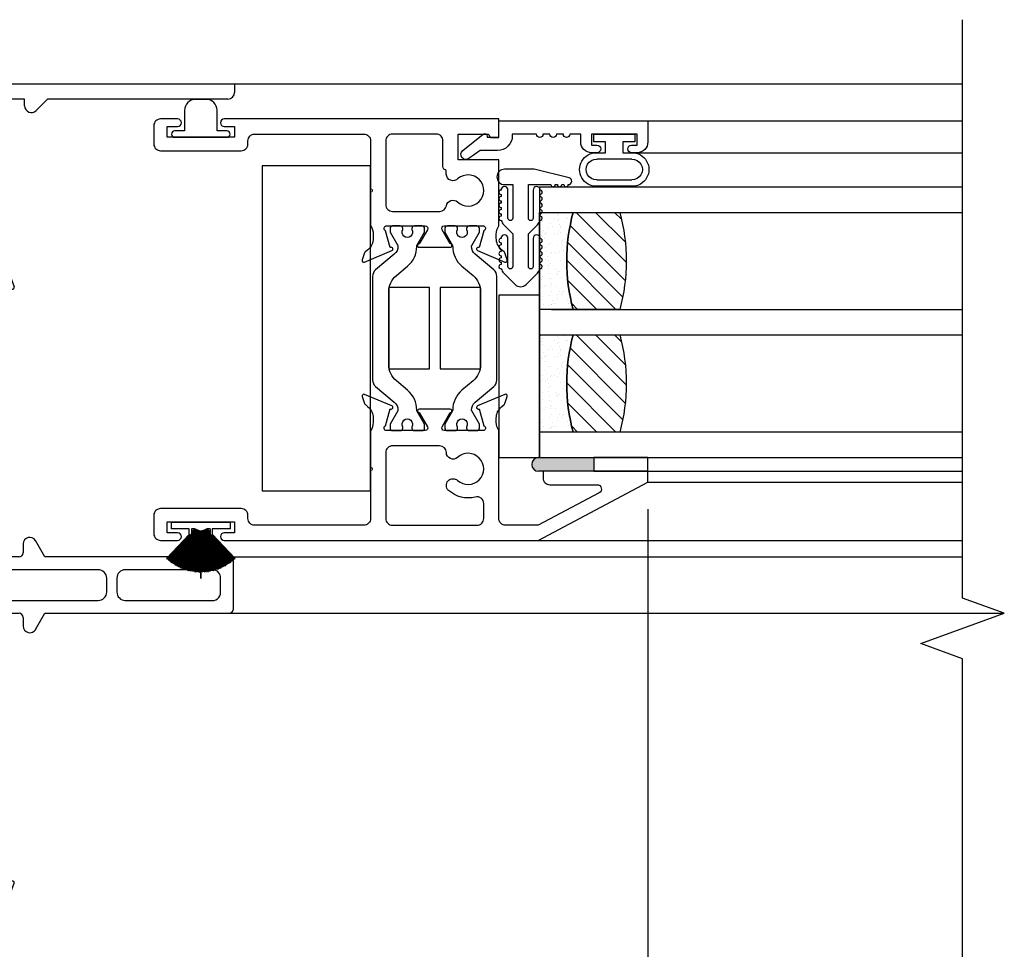
# Model space of a CAD drawing. Units: inches. Extents: x 0 to 166, y 0 to 105.
# Drawn here: x 125 to 129, y 27 to 32 of the extents above; entities that cross this region are included whole.
import ezdxf

# ---------------------------------------------------------------- set-up
doc = ezdxf.new("R2010")
doc.units = ezdxf.units.IN
doc.header["$MEASUREMENT"] = 0
doc.layers.get('0').update_dxf_attribs({"color": 4})
doc.layers.add('DIME', color=2, linetype='Continuous')
doc.styles.get("Standard").update_dxf_attribs({"font": 'arial.ttf'})
doc.dimstyles.new('EXT_ON-OFF', dxfattribs={"dimscale": 2, "dimtxt": 0.125, "dimasz": 0.1, "dimexe": 0.09, "dimexo": 0.0625, "dimgap": 0.0625, "dimtad": 1, "dimdec": 5, "dimzin": 0, "dimdsep": 46, "dimlunit": 5, "dimtxsty": 'Standard', "dimcen": 0, "dimse2": 1, "dimclrd": 256, "dimadec": 0, "dimazin": 0, "dimtfac": 1, "dimtdec": 5, "dimtofl": 0, "dimtmove": 0, "dimatfit": 0, "dimfxl": 0, "dimfrac": 2, "dimtolj": 1, "dimtzin": 0, "dimarcsym": 0})
doc.dimstyles.new('EXT_ON-ON', dxfattribs={"dimscale": 2, "dimtxt": 0.125, "dimasz": 0.1, "dimexe": 0.09, "dimexo": 0.0625, "dimgap": 0.0625, "dimtad": 1, "dimdec": 5, "dimzin": 0, "dimdsep": 46, "dimlunit": 5, "dimtxsty": 'Standard', "dimcen": 0, "dimclrd": 256, "dimadec": 0, "dimazin": 0, "dimtfac": 1, "dimtdec": 5, "dimtofl": 0, "dimtmove": 0, "dimatfit": 0, "dimfxl": 0, "dimfrac": 2, "dimtolj": 1, "dimtzin": 0, "dimarcsym": 0})

# ---------------------------------------------------------------- blocks, each defined once
blk = doc.blocks.new('SE138')
for p, q in [((6.0468, 13.9724), (7.8898, 13.9724)), ((6.0468, 13.9414), (6.0468, 13.9724)), ((7.8898, 13.9724), (7.8898, 13.9334)), ((6.1002, 13.9104), (6.0778, 13.9104)), ((6.1521, 13.9104), (6.1515, 13.9104)), ((6.2041, 13.9104), (6.2034, 13.9104)), ((6.2561, 13.9104), (6.2554, 13.9104)), ((6.308, 13.9104), (6.3074, 13.9104)), ((6.7268, 13.8962), (6.3337, 13.8954)), ((6.7578, 13.6909), (6.7578, 13.8652)), ((6.8278, 13.8714), (6.8278, 13.1055)), ((6.9208, 13.9024), (6.8588, 13.9024)), ((6.9208, 13.8714), (6.9208, 13.9024)), ((7.0267, 13.9024), (6.9737, 13.8495)), ((7.8588, 13.9024), (7.0267, 13.9024)), ((6.5878, 13.6256), (6.5879, 13.596)), ((6.5878, 13.4497), (6.5878, 13.42)), ((6.7478, 13.2904), (6.7478, 13.3526)), ((6.0468, 13.1794), (6.0468, 13.2284)), ((6.0778, 13.2594), (6.1005, 13.2594)), ((6.1512, 13.2594), (6.1524, 13.2594)), ((6.2032, 13.2594), (6.2044, 13.2594)), ((6.2551, 13.2594), (6.2563, 13.2594)), ((6.3071, 13.2594), (6.3083, 13.2594)), ((6.359, 13.2594), (6.7168, 13.2594)), ((6.2968, 13.1794), (6.0468, 13.1794)), ((6.2968, 13.1353), (6.2968, 13.1794)), ((6.7568, 13.1794), (6.4046, 13.1794)), ((6.4612, 13.1793), (6.4213, 13.1793)), ((6.7244, 13.1793), (6.6845, 13.1793)), ((6.3942, 13.1614), (6.4305, 13.0987)), ((6.4055, 13.1636), (6.4055, 13.1519)), ((6.4066, 13.148), (6.4409, 13.0887)), ((6.4846, 13.1628), (6.4846, 13.1692)), ((6.5259, 13.1675), (6.5259, 13.1628)), ((6.6119, 13.1754), (6.5338, 13.1754)), ((6.6198, 13.1628), (6.6198, 13.1675)), ((6.6611, 13.1692), (6.6611, 13.1628)), ((6.7048, 13.0887), (6.7391, 13.148)), ((6.7398, 13.0948), (6.7619, 13.1567)), ((6.7402, 13.1519), (6.7402, 13.1636)), ((6.297, 13.04), (6.2968, 13.1203)), ((6.8357, 13.0943), (6.8489, 13.0894)), ((6.4251, 13.0483), (6.3249, 12.9642)), ((6.4278, 13.0783), (6.3268, 13.02)), ((6.5349, 13.0634), (6.4931, 13.0284)), ((6.6526, 13.0284), (6.6108, 13.0634)), ((6.8209, 12.9642), (6.7206, 13.0483)), ((6.8626, 13.0259), (6.7306, 13.074)), ((6.8561, 13.0823), (6.8729, 13.0362)), ((6.4609, 13.0014), (6.3839, 12.9367)), ((6.7619, 12.9366), (6.6848, 13.0014)), ((6.3249, 12.9642), (6.3249, 12.5343)), ((6.8209, 11.8288), (6.8209, 12.9642)), ((6.3839, 12.9367), (6.3839, 12.5934)), ((6.7619, 12.5934), (6.7619, 12.9366)), ((6.451, 12.5744), (6.451, 12.5929)), ((6.498, 12.5929), (6.498, 12.5744)), ((6.6477, 12.5929), (6.6477, 12.5744)), ((6.6947, 12.5744), (6.6947, 12.5929)), ((6.4229, 12.5544), (6.431, 12.5544)), ((6.518, 12.5544), (6.6277, 12.5544)), ((6.7147, 12.5544), (6.7229, 12.5544)), ((6.3639, 12.4953), (6.4259, 12.4953)), ((6.7229, 12.5066), (6.5629, 12.5066)), ((6.4649, 12.4563), (6.4649, 12.0388)), ((6.5239, 12.4676), (6.5239, 12.4085)), ((6.7619, 12.4088), (6.7619, 12.4676)), ((6.5429, 12.3895), (6.5479, 12.3895)), ((6.742, 12.3898), (6.7429, 12.3898)), ((6.5239, 12.3235), (6.5239, 12.1873)), ((6.5479, 12.3425), (6.5429, 12.3425)), ((6.7429, 12.3423), (6.742, 12.3423)), ((6.7619, 12.1882), (6.7619, 12.3233)), ((6.5429, 12.1683), (6.5442, 12.1683)), ((6.742, 12.1692), (6.7429, 12.1692)), ((6.5239, 12.1027), (6.5239, 12.0388)), ((6.5442, 12.1217), (6.5429, 12.1217)), ((6.7429, 12.1209), (6.7403, 12.1209)), ((6.7619, 12.0388), (6.7619, 12.1019)), ((6.4259, 11.9998), (6.3639, 11.9998)), ((6.5629, 11.9998), (6.7229, 11.9998)), ((6.3249, 11.9608), (6.3249, 11.3588)), ((6.4229, 11.9408), (6.7229, 11.9408)), ((6.3839, 11.4178), (6.3839, 11.9018)), ((6.7619, 11.9018), (6.7619, 11.4178)), ((7.0144, 11.7898), (6.9712, 11.8647)), ((6.9139, 11.8493), (6.9139, 11.8088)), ((6.8949, 11.7898), (6.8599, 11.7898)), ((7.8639, 11.7898), (7.0144, 11.7898)), ((7.8839, 11.5498), (7.8839, 11.7698)), ((7.2604, 11.7308), (6.8599, 11.7308)), ((7.7939, 11.7308), (7.3854, 11.7308)), ((6.8209, 11.6918), (6.8209, 11.6278)), ((7.2994, 11.6278), (7.2994, 11.6918)), ((7.3464, 11.6918), (7.3464, 11.6278)), ((7.8249, 11.627), (7.8249, 11.6927)), ((6.8599, 11.5888), (7.2604, 11.5888)), ((7.3854, 11.5888), (7.7779, 11.5888)), ((6.8599, 11.5298), (6.8949, 11.5298)), ((6.9139, 11.5108), (6.9139, 11.4708)), ((6.9717, 11.4553), (7.0147, 11.5298)), ((7.0147, 11.5298), (7.8639, 11.5298)), ((6.8209, 10.3555), (6.8209, 11.4908)), ((6.7229, 11.3788), (6.4229, 11.3788)), ((6.3639, 11.3198), (6.4259, 11.3198)), ((6.5629, 11.3198), (6.7229, 11.3198)), ((6.4649, 11.2808), (6.4649, 10.8631)), ((6.5239, 11.2169), (6.5239, 11.2808)), ((6.7619, 11.2808), (6.7619, 11.2178)), ((6.5429, 11.1979), (6.5442, 11.1979)), ((6.7403, 11.1988), (6.7429, 11.1988)), ((6.5239, 10.9961), (6.5239, 11.1324)), ((6.5442, 11.1514), (6.5429, 11.1514)), ((6.7429, 11.1505), (6.742, 11.1505)), ((6.7619, 11.1315), (6.7619, 10.9964)), ((6.5429, 10.9771), (6.5479, 10.9771)), ((6.742, 10.9774), (6.7429, 10.9774)), ((6.5239, 10.8518), (6.5239, 10.9111)), ((6.5479, 10.9301), (6.5429, 10.9301)), ((6.7429, 10.9299), (6.742, 10.9299)), ((6.7619, 10.9109), (6.7619, 10.8518)), ((6.4259, 10.8241), (6.3639, 10.8241)), ((6.3249, 10.7851), (6.3249, 10.3555)), ((6.7229, 10.8128), (6.5629, 10.8128)), ((6.3839, 10.383), (6.3839, 10.7262)), ((6.4229, 10.7652), (6.431, 10.7652)), ((6.451, 10.7267), (6.451, 10.7452)), ((6.498, 10.7452), (6.498, 10.7267)), ((6.518, 10.7652), (6.6277, 10.7652)), ((6.6477, 10.7452), (6.6477, 10.7267)), ((6.6947, 10.7267), (6.6947, 10.7452)), ((6.7147, 10.7652), (6.7229, 10.7652)), ((6.7619, 10.7262), (6.7619, 10.383)), ((6.4609, 10.3183), (6.3839, 10.383)), ((6.7619, 10.383), (6.6848, 10.3183)), ((6.3249, 10.3555), (6.4251, 10.2714)), ((6.7206, 10.2714), (6.8209, 10.3555)), ((6.2968, 10.1994), (6.2968, 10.2824)), ((6.3268, 10.2997), (6.4352, 10.2372)), ((6.5349, 10.2562), (6.4931, 10.2913)), ((6.6526, 10.2913), (6.6108, 10.2562)), ((6.8622, 10.2938), (6.7302, 10.2457)), ((6.8557, 10.2374), (6.8725, 10.2835)), ((6.4409, 10.231), (6.4066, 10.1717)), ((6.7391, 10.1717), (6.7048, 10.231)), ((6.7395, 10.2249), (6.7616, 10.1632)), ((6.8355, 10.2255), (6.8485, 10.2302)), ((6.2968, 10.1402), (6.2968, 10.1844)), ((6.4294, 10.2191), (6.3942, 10.1582)), ((6.8276, 10.2142), (6.8276, 9.4482)), ((6.0466, 10.1402), (6.2968, 10.1402)), ((6.0466, 10.0912), (6.0466, 10.1402)), ((6.4046, 10.1402), (6.7566, 10.1402)), ((6.4055, 10.1678), (6.4055, 10.1561)), ((6.4213, 10.1403), (6.4612, 10.1403)), ((6.4846, 10.1505), (6.4846, 10.1569)), ((6.5259, 10.1569), (6.5259, 10.1522)), ((6.5338, 10.1443), (6.6119, 10.1443)), ((6.6198, 10.1522), (6.6198, 10.1569)), ((6.6611, 10.1569), (6.6611, 10.1505)), ((6.6845, 10.1403), (6.7244, 10.1403)), ((6.7402, 10.1561), (6.7402, 10.1678)), ((6.1003, 10.0602), (6.0776, 10.0602)), ((6.1522, 10.0602), (6.151, 10.0602)), ((6.2042, 10.0602), (6.203, 10.0602)), ((6.2561, 10.0602), (6.2549, 10.0602)), ((6.3081, 10.0602), (6.3069, 10.0602)), ((6.7166, 10.0602), (6.3588, 10.0602)), ((6.7476, 9.9674), (6.7476, 10.0292)), ((6.5876, 9.9), (6.5876, 9.8704)), ((6.5877, 9.7241), (6.5877, 9.6944)), ((6.7576, 9.4552), (6.7576, 9.6292)), ((7.0265, 9.4172), (6.9736, 9.4702)), ((6.0776, 9.4092), (6.1, 9.4092)), ((6.1513, 9.4092), (6.1519, 9.4092)), ((6.2032, 9.4092), (6.2039, 9.4092)), ((6.2552, 9.4092), (6.2559, 9.4092)), ((6.3072, 9.4092), (6.3078, 9.4092)), ((6.7266, 9.4242), (6.3335, 9.4242)), ((6.8586, 9.4172), (6.9206, 9.4172)), ((6.9206, 9.4482), (6.9206, 9.4172)), ((7.0265, 9.4172), (7.8586, 9.4172)), ((6.0466, 9.3472), (6.0466, 9.3782)), ((7.8896, 9.3862), (7.8896, 9.3472)), ((7.3276, 9.3472), (6.0466, 9.3472)), ((7.3276, 8.9782), (7.3276, 9.3472)), ((7.8896, 9.3472), (7.3896, 9.3472)), ((7.3896, 9.3472), (7.3896, 9.0282)), ((7.4206, 8.9972), (7.8336, 8.9972)), ((7.8336, 8.9472), (7.3586, 8.9472))]:
    blk.add_line(p, q)
for centre, radius, start, end in [((6.0778, 13.9414), 0.031, 180, 270), ((6.0998, 13.8954), 0.015, 30, 88.7251), ((6.1258, 13.9104), 0.015, 210, 330), ((6.1518, 13.8954), 0.015, 91.2748, 150), ((6.1518, 13.8954), 0.015, 30, 88.7252), ((6.1778, 13.9104), 0.015, 210, 330), ((6.2038, 13.8954), 0.015, 91.2748, 150), ((6.2038, 13.8954), 0.015, 30, 88.7252), ((6.2297, 13.9104), 0.015, 210, 330), ((6.2557, 13.8954), 0.015, 91.2748, 150), ((6.2557, 13.8954), 0.015, 30, 88.7252), ((6.2817, 13.9104), 0.015, 210, 330), ((6.3077, 13.8954), 0.015, 91.2748, 150), ((6.3077, 13.8954), 0.015, 30, 88.7252), ((6.3337, 13.9104), 0.015, 210, 270.1085), ((7.8588, 13.9334), 0.031, 270, 0), ((6.7268, 13.8652), 0.031, 0, 90.1085), ((6.8588, 13.8714), 0.031, 90, 180), ((6.9518, 13.8714), 0.031, 180, 315), ((6.7268, 13.6909), 0.031, 256.2828, 0), ((6.6858, 13.5228), 0.142, 76.2828, 133.6281), ((6.6167, 13.5963), 0.0288, 180.5355, 312.8281), ((6.6858, 13.5228), 0.072, 226.5536, 133.428), ((6.6166, 13.4497), 0.0287, 46.5536, 180.0443), ((6.6858, 13.5228), 0.142, 226.3719, 280.3305), ((6.7168, 13.3526), 0.031, 0, 100.3305), ((6.0998, 13.2744), 0.015, 272.361, 330.0003), ((6.1258, 13.2594), 0.015, 30.0003, 150.0003), ((6.1518, 13.2744), 0.015, 210.0003, 267.6635), ((6.1518, 13.2744), 0.015, 272.3365, 330), ((6.1778, 13.2594), 0.015, 30, 150), ((6.2038, 13.2744), 0.015, 210, 267.6635), ((6.2038, 13.2744), 0.015, 272.3365, 330), ((6.2297, 13.2594), 0.015, 30, 150), ((6.2557, 13.2744), 0.015, 210, 267.6634), ((6.2557, 13.2744), 0.015, 272.3366, 330), ((6.2817, 13.2594), 0.015, 30, 150), ((6.3077, 13.2744), 0.015, 210, 267.6634), ((6.3077, 13.2744), 0.015, 272.3366, 330), ((6.3337, 13.2594), 0.015, 30, 150), ((6.3596, 13.2744), 0.015, 210, 267.6634), ((6.7168, 13.2904), 0.031, 270, 0), ((6.0778, 13.2284), 0.031, 90, 180), ((6.4046, 13.1674), 0.012, 90, 210), ((6.4213, 13.1636), 0.0157, 90, 180), ((6.4612, 13.1715), 0.00787, 79.7778, 90), ((6.5052, 13.4156), 0.2402, 259.7778, 263.3918), ((6.4767, 13.1692), 0.00787, 0, 83.3918), ((6.669, 13.1692), 0.00787, 96.6082, 180), ((6.6404, 13.4156), 0.2402, 276.6082, 280.2222), ((6.6845, 13.1715), 0.00787, 90, 100.2222), ((6.7244, 13.1636), 0.0157, 0, 90), ((6.7565, 13.1674), 0.012, 296.4962, 88.5897), ((6.2968, 13.1278), 0.0075, 270, 90), ((6.4134, 13.1519), 0.00787, 180, 210.0433), ((6.5052, 13.1498), 0.0244, 147.8625, 32.1375), ((6.5338, 13.1675), 0.00787, 90, 180), ((6.6119, 13.1675), 0.00787, 0, 90), ((6.6404, 13.1498), 0.0244, 147.8625, 32.1375), ((6.7323, 13.1519), 0.00787, 329.9567, 360), ((6.4291, 13.0885), 0.0103, 263.074, 82.3099), ((6.4341, 13.0847), 0.00787, 359.4441, 30.0433), ((6.7116, 13.0847), 0.00787, 149.9567, 178.6769), ((6.7334, 13.0815), 0.008, 93.8996, 250), ((6.7323, 13.0974), 0.008, 273.8996, 340.4), ((6.8398, 13.1055), 0.012, 180, 250), ((6.8448, 13.0782), 0.012, 20, 70), ((6.3168, 13.0373), 0.02, 172.0338, 300), ((6.3947, 13.0845), 0.0472, 310, 0.227), ((6.5728, 13.0182), 0.059, 50, 130), ((6.751, 13.0845), 0.0472, 179.4599, 230), ((6.477, 13.0149), 0.021, 220, 40), ((6.6687, 13.0149), 0.021, 140, 320), ((6.8654, 13.0334), 0.008, 250, 20), ((6.4229, 12.5934), 0.039, 180, 270), ((6.4745, 12.5929), 0.0235, 0, 180), ((6.6712, 12.5929), 0.0235, 0, 180), ((6.7229, 12.5934), 0.039, 270, 0), ((6.431, 12.5744), 0.02, 270, 0), ((6.518, 12.5744), 0.02, 180, 270), ((6.6277, 12.5744), 0.02, 270, 0), ((6.7147, 12.5744), 0.02, 180, 270), ((6.3639, 12.5343), 0.039, 180, 270), ((6.4259, 12.4563), 0.039, 0, 90), ((6.5629, 12.4676), 0.039, 90, 180), ((6.7229, 12.4676), 0.039, 0, 90), ((6.5429, 12.4085), 0.019, 180, 270), ((6.7429, 12.4088), 0.019, 270, 0), ((6.5442, 12.366), 0.0238, 278.8897, 81.1103), ((6.742, 12.366), 0.0238, 90, 270), ((6.5429, 12.3235), 0.019, 90, 180), ((6.7429, 12.3233), 0.019, 0, 90), ((6.5429, 12.1873), 0.019, 180, 270), ((6.7429, 12.1882), 0.019, 270, 0), ((6.5442, 12.145), 0.0233, 270, 90), ((6.742, 12.145), 0.0242, 90, 265.8825), ((6.5429, 12.1027), 0.019, 90, 180), ((6.7429, 12.1019), 0.019, 0, 90), ((6.3639, 11.9608), 0.039, 90, 180), ((6.4259, 12.0388), 0.039, 270, 0), ((6.5629, 12.0388), 0.039, 180, 270), ((6.7229, 12.0388), 0.039, 270, 0), ((6.4229, 11.9018), 0.039, 90, 180), ((6.7229, 11.9018), 0.039, 0, 90), ((6.9446, 11.8493), 0.0307, 30, 180), ((6.8599, 11.8288), 0.039, 180, 270), ((6.8949, 11.8088), 0.019, 270, 0), ((7.8639, 11.7698), 0.02, 0, 90), ((6.8599, 11.6918), 0.039, 90, 180), ((7.2604, 11.6918), 0.039, 0, 90), ((7.3854, 11.6918), 0.039, 90, 180), ((7.7859, 11.6927), 0.039, 0, 78.163), ((6.8599, 11.6278), 0.039, 180, 270), ((7.2604, 11.6278), 0.039, 270, 0), ((7.3854, 11.6278), 0.039, 180, 270), ((7.7859, 11.627), 0.039, 258.163, 0), ((7.8639, 11.5498), 0.02, 270, 0), ((6.8599, 11.4908), 0.039, 90, 180), ((6.8949, 11.5108), 0.019, 0, 90), ((6.9449, 11.4708), 0.031, 180, 330), ((6.4229, 11.4178), 0.039, 180, 270), ((6.7229, 11.4178), 0.039, 270, 0), ((6.3639, 11.3588), 0.039, 180, 270), ((6.4259, 11.2808), 0.039, 0, 90), ((6.5629, 11.2808), 0.039, 90, 180), ((6.7229, 11.2808), 0.039, 0, 90), ((6.5429, 11.2169), 0.019, 180, 270), ((6.5442, 11.1747), 0.0233, 270, 90), ((6.742, 11.1747), 0.0242, 94.1175, 270), ((6.7429, 11.2178), 0.019, 270, 0), ((6.5429, 11.1324), 0.019, 90, 180), ((6.7429, 11.1315), 0.019, 0, 90), ((6.5429, 10.9961), 0.019, 180, 270), ((6.7429, 10.9964), 0.019, 270, 0), ((6.5442, 10.9536), 0.0238, 278.8897, 81.1103), ((6.742, 10.9536), 0.0238, 90, 270), ((6.5429, 10.9111), 0.019, 90, 180), ((6.7429, 10.9109), 0.019, 0, 90), ((6.4259, 10.8631), 0.039, 270, 0), ((6.3639, 10.7851), 0.039, 90, 180), ((6.5629, 10.8518), 0.039, 180, 270), ((6.7229, 10.8518), 0.039, 270, 0), ((6.4229, 10.7262), 0.039, 90, 180), ((6.431, 10.7452), 0.02, 0, 90), ((6.4745, 10.7267), 0.0235, 180, 0), ((6.518, 10.7452), 0.02, 90, 180), ((6.6277, 10.7452), 0.02, 0, 90), ((6.6712, 10.7267), 0.0235, 180, 0), ((6.7147, 10.7452), 0.02, 90, 180), ((6.7229, 10.7262), 0.039, 0, 90), ((6.477, 10.3048), 0.021, 320, 140), ((6.6687, 10.3048), 0.021, 40, 220), ((6.3168, 10.2824), 0.02, 60, 180), ((6.3947, 10.2352), 0.0472, 359.4599, 50), ((6.751, 10.2352), 0.0472, 130, 180.227), ((6.865, 10.2862), 0.008, 340, 110), ((6.4312, 10.2302), 0.008, 288.5904, 60.0001), ((6.4341, 10.235), 0.00787, 329.9567, 358.6769), ((6.5728, 10.3014), 0.059, 230, 310), ((6.7116, 10.235), 0.00787, 179.4441, 210.0433), ((6.733, 10.2382), 0.008, 110, 266.5083), ((6.732, 10.2222), 0.008, 19.7, 86.5083), ((6.8396, 10.2142), 0.012, 110, 180), ((6.8444, 10.2415), 0.012, 290, 340), ((6.2968, 10.1919), 0.0075, 270, 89.9998), ((6.4363, 10.2151), 0.008, 108.5905, 150), ((6.5052, 10.1699), 0.0244, 327.8625, 212.1375), ((6.6404, 10.1699), 0.0244, 327.8625, 212.1375), ((6.4046, 10.1522), 0.012, 149.9998, 270), ((6.4134, 10.1678), 0.00787, 149.9567, 180), ((6.4213, 10.1561), 0.0157, 180, 270), ((6.4612, 10.1482), 0.00787, 270, 280.2222), ((6.5052, 9.9041), 0.2402, 96.6082, 100.2222), ((6.4767, 10.1505), 0.00787, 276.6082, 0), ((6.5338, 10.1522), 0.00787, 180, 270), ((6.6119, 10.1522), 0.00787, 270, 0), ((6.669, 10.1505), 0.00787, 180, 263.3918), ((6.6404, 9.9041), 0.2402, 79.7778, 83.3918), ((6.6845, 10.1482), 0.00787, 259.7778, 270), ((6.7244, 10.1561), 0.0157, 270, 0), ((6.7323, 10.1678), 0.00787, 0, 30.0433), ((6.7566, 10.1522), 0.012, 270, 65.3959), ((6.0776, 10.0912), 0.031, 180, 270), ((6.0996, 10.0453), 0.015, 29.9997, 87.6393), ((6.1256, 10.0603), 0.015, 209.9997, 329.9997), ((6.1516, 10.0453), 0.015, 92.3363, 149.9997), ((6.1516, 10.0453), 0.015, 30, 87.6637), ((6.1776, 10.0603), 0.015, 210, 330), ((6.2036, 10.0453), 0.015, 92.3363, 150), ((6.2036, 10.0453), 0.015, 30, 87.6637), ((6.2296, 10.0603), 0.015, 210, 330), ((6.2555, 10.0453), 0.015, 92.3363, 150), ((6.2555, 10.0453), 0.015, 30, 87.6637), ((6.2815, 10.0603), 0.015, 210, 330), ((6.3075, 10.0453), 0.015, 92.3363, 150), ((6.3075, 10.0453), 0.015, 30, 87.6637), ((6.3335, 10.0603), 0.015, 210, 330), ((6.3595, 10.0453), 0.015, 92.3363, 150), ((6.7166, 10.0292), 0.031, 0, 90), ((6.7166, 9.9674), 0.031, 259.6774, 0), ((6.6856, 9.7972), 0.142, 79.6774, 133.6413), ((6.6164, 9.8704), 0.0287, 180, 313.4533), ((6.6856, 9.7972), 0.072, 226.5949, 133.4533), ((6.6164, 9.7241), 0.0287, 46.5949, 180), ((6.6856, 9.7972), 0.142, 226.393, 283.7092), ((6.7266, 9.6292), 0.031, 0, 103.7092), ((6.7266, 9.4552), 0.031, 270, 0), ((6.9516, 9.4482), 0.031, 45.0002, 180), ((6.0776, 9.3782), 0.031, 90, 180), ((6.0996, 9.4242), 0.015, 271.2823, 330), ((6.1256, 9.4092), 0.015, 30, 150), ((6.1516, 9.4242), 0.015, 210, 268.7183), ((6.1516, 9.4242), 0.015, 271.2817, 330), ((6.1776, 9.4092), 0.015, 30, 150), ((6.2036, 9.4242), 0.015, 210, 268.7189), ((6.2036, 9.4242), 0.015, 271.2811, 330), ((6.2296, 9.4092), 0.015, 30, 150), ((6.2555, 9.4242), 0.015, 210, 268.7195), ((6.2555, 9.4242), 0.015, 271.2805, 330), ((6.2815, 9.4092), 0.015, 30, 150), ((6.3075, 9.4242), 0.015, 210, 268.7201), ((6.3075, 9.4242), 0.015, 271.2799, 330), ((6.3335, 9.4092), 0.015, 89.8915, 150), ((6.8586, 9.4482), 0.031, 180, 270), ((7.8586, 9.3862), 0.031, 0, 90), ((7.4206, 9.0282), 0.031, 180, 270), ((7.8336, 8.9722), 0.025, 270, 90), ((7.3586, 8.9782), 0.031, 180, 270)]:
    blk.add_arc(centre, radius, start, end)
blk = doc.blocks.new('H-10884')
at = {"linetype": 'Continuous'}
for points in [[(-0.6306, -0.6507, 0.649042), (-0.6199, -0.6607), (-0.4939, -0.6078, 0.970592), (-0.4996, -0.5929), (-0.5011, -0.5935), (-0.5232, -0.5161, -0.796432), (-0.518, -0.4934), (-0.3401, -0.4934, -0.57735), (-0.3297, -0.5114), (-0.3672, -0.5764, 1.029594), (-0.3677, -0.5924), (-0.2243, -0.5924, 1.029594), (-0.2248, -0.5764), (-0.2623, -0.5114, -0.57735), (-0.2519, -0.4934), (-0.074, -0.4934, -0.796432), (-0.0688, -0.5161), (-0.0909, -0.5935), (-0.0924, -0.5929, 0.970592), (-0.0981, -0.6078), (0.0279, -0.6607, 0.649042), (0.0386, -0.6507), (0.0273, -0.6184, 0.133787), (0.0238, -0.6132), (0.0127, -0.6038, -0.22001), (-0.012, -0.5504), (-0.012, -0.5325, -0.149664), (0, -0.4934), (0, -0.1884), (-0.1878, -0.1884), (-0.1878, -0.07), (-0.0528, -0.07, -0.414228), (-0.0448, -0.078, 0.393838), (-0.0368, -0.0854), (0, -0.0854), (0, 0), (-1.2675, 0, 1), (-1.2675, -0.035), (-1.22, -0.035), (-1.22, -0.085), (-1.53, -0.085), (-1.53, -0.035), (-1.4825, -0.035, 1), (-1.4825, 0), (-1.561, 0, 0.414214), (-1.592, -0.031), (-1.592, -0.116, 0.414214), (-1.561, -0.147), (-1.189, -0.147, 0.414214), (-1.158, -0.116), (-1.158, -0.101, -0.414214), (-1.127, -0.07), (-0.623, -0.07, -0.414214), (-0.592, -0.101), (-0.592, -0.3224, -1), (-0.592, -0.3384), (-0.592, -0.4934, -0.149664), (-0.58, -0.5325), (-0.58, -0.5504, -0.22001), (-0.6047, -0.6038), (-0.6158, -0.6132, 0.133787), (-0.6193, -0.6184)], [(-0.2424, -0.2555), (-0.2424, -0.2376, -0.374361), (-0.2578, -0.22), (-0.2578, -0.101, 0.414214), (-0.2888, -0.07), (-0.491, -0.07, 0.414214), (-0.522, -0.101), (-0.522, -0.3956, 0.414214), (-0.491, -0.4266), (-0.2724, -0.4266, 0.365307), (-0.2419, -0.4008, -0.595388), (-0.1906, -0.3834, 2.221033), (-0.1888, -0.2757, -0.667905)]]:
    blk.add_lwpolyline(points, format="xyb", close=True, dxfattribs=at)
blk = doc.blocks.new('H-11154')
for points in [[(-1.3401, 0.116, 0.414214), (-1.3711, 0.147), (-1.7431, 0.147, 0.414214), (-1.7741, 0.116), (-1.7741, 0.031, 0.414214), (-1.7431, 0), (-1.6646, 0, 1), (-1.6646, 0.035), (-1.7121, 0.035), (-1.7121, 0.085), (-1.4021, 0.085), (-1.4021, 0.035), (-1.4496, 0.035, 1), (-1.4496, 0), (0, 0), (0.5059, 0.269), (0.5059, 0.319), (0.0219, 0.319), (0.0219, 0.288, 0.414214), (0.0529, 0.257), (0.2711, 0.257, -0.781286), (0.2805, 0.2193), (-0.0004, 0.07), (-0.1511, 0.07, -0.414214), (-0.1821, 0.101), (-0.1821, 0.5067, -0.149664), (-0.1941, 0.5458), (-0.1941, 0.5637, -0.22001), (-0.1694, 0.6171), (-0.1583, 0.6265, 0.133787), (-0.1547, 0.6317), (-0.1435, 0.664, 0.649042), (-0.1542, 0.674), (-0.2802, 0.6211, 0.970592), (-0.2744, 0.6062), (-0.273, 0.6068), (-0.2509, 0.5294, -0.796432), (-0.2561, 0.5067), (-0.434, 0.5067, -0.577349), (-0.4444, 0.5247), (-0.4068, 0.5897, 1.029589), (-0.4064, 0.6057), (-0.5496, 0.6056, 1.058787), (-0.5491, 0.5897), (-0.5118, 0.5247, -0.57735), (-0.5222, 0.5067), (-0.7001, 0.5067, -0.796432), (-0.7053, 0.5294), (-0.6831, 0.6068), (-0.6817, 0.6062, 0.970592), (-0.676, 0.6211), (-0.802, 0.674, 0.649042), (-0.8126, 0.664), (-0.8014, 0.6317, 0.133787), (-0.7979, 0.6265), (-0.7867, 0.6171, -0.22001), (-0.7621, 0.5637), (-0.7621, 0.5449, -0.153135), (-0.7741, 0.5067), (-0.7741, 0.338, -1), (-0.7741, 0.322), (-0.7741, 0.101, -0.414214), (-0.8051, 0.07), (-1.3091, 0.07, -0.414214), (-1.3401, 0.101)], [(-0.4244, 0.4058, 0.411038), (-0.4554, 0.4365), (-0.6731, 0.4365, 0.414214), (-0.7041, 0.4055), (-0.7041, 0.101, 0.414214), (-0.6731, 0.07), (-0.2831, 0.07, 0.414214), (-0.2521, 0.101), (-0.2521, 0.1702, 0.489829), (-0.2908, 0.2002, -0.252909), (-0.4144, 0.231, -1), (-0.3726, 0.2768, 2.264405), (-0.3725, 0.3832, -0.647459)]]:
    blk.add_lwpolyline(points, format="xyb", close=True)
blk = doc.blocks.new('20-7190')
for p, q in [((-0.0229, -0.0319), (-0.1349, -0.1873)), ((-0.1341, -0.1878), (-0.0221, -0.0324)), ((-0.0221, -0.0324), (-0.13, -0.1907)), ((-0.1292, -0.1913), (-0.0212, -0.033)), ((-0.0212, -0.033), (-0.1251, -0.194)), ((-0.1242, -0.1946), (-0.0204, -0.0336)), ((-0.0204, -0.0336), (-0.12, -0.1972)), ((-0.1191, -0.1977), (-0.0195, -0.0341)), ((-0.0195, -0.0341), (-0.1148, -0.2003)), ((-0.114, -0.2008), (-0.0187, -0.0346)), ((-0.0187, -0.0346), (-0.1096, -0.2032)), ((-0.1087, -0.2037), (-0.0178, -0.035)), ((-0.0178, -0.035), (-0.1043, -0.206)), ((-0.1034, -0.2064), (-0.0169, -0.0355)), ((-0.0169, -0.0355), (-0.0989, -0.2086)), ((-0.098, -0.2091), (-0.016, -0.0359)), ((-0.016, -0.0359), (-0.0935, -0.2111)), ((-0.0926, -0.2115), (-0.0151, -0.0363)), ((-0.0151, -0.0363), (-0.088, -0.2135)), ((-0.0871, -0.2139), (-0.0142, -0.0367)), ((-0.0142, -0.0367), (-0.0824, -0.2157)), ((-0.0815, -0.2161), (-0.0132, -0.0371)), ((-0.0132, -0.0371), (-0.0768, -0.2178)), ((-0.0759, -0.2181), (-0.0123, -0.0374)), ((-0.0123, -0.0374), (-0.0712, -0.2197)), ((-0.0702, -0.22), (-0.0113, -0.0377)), ((-0.0113, -0.0377), (-0.0654, -0.2215)), ((-0.0645, -0.2218), (-0.0104, -0.038)), ((-0.0104, -0.038), (-0.0597, -0.2231)), ((-0.0587, -0.2234), (-0.0094, -0.0382)), ((-0.0094, -0.0382), (-0.0539, -0.2246)), ((-0.0529, -0.2248), (-0.0084, -0.0385)), ((-0.0084, -0.0385), (-0.048, -0.2259)), ((-0.0471, -0.2261), (-0.0075, -0.0387)), ((-0.0435, -0.031), (-0.0435, -0.0465)), ((-0.0247, -0.031), (-0.0435, -0.0543)), ((-0.0261, -0.031), (-0.0435, -0.0516)), ((-0.0435, -0.0531), (-0.0248, -0.031)), ((-0.0275, -0.031), (-0.0435, -0.049)), ((-0.0435, -0.0505), (-0.0261, -0.031)), ((-0.0289, -0.031), (-0.0435, -0.031)), ((-0.0289, -0.031), (-0.0435, -0.0465)), ((-0.0435, -0.048), (-0.0275, -0.031)), ((-0.0237, -0.0313), (-0.0435, -0.0573)), ((-0.0435, -0.0559), (-0.0237, -0.0313)), ((-0.0435, -0.059), (-0.0229, -0.0319)), ((-0.0075, -0.0387), (-0.0422, -0.2271)), ((-0.0412, -0.2273), (-0.0065, -0.0389)), ((-0.0065, -0.0389), (-0.0363, -0.2281)), ((-0.0353, -0.2283), (-0.0055, -0.039)), ((-0.0055, -0.039), (-0.0303, -0.229)), ((-0.0294, -0.2291), (-0.0045, -0.0392)), ((-0.0275, -0.031), (-0.0275, -0.031)), ((-0.0261, -0.031), (-0.0261, -0.031)), ((-0.0247, -0.031), (-0.0248, -0.031)), ((-0.0045, -0.0392), (-0.0244, -0.2297)), ((-0.0234, -0.2298), (-0.0035, -0.0393)), ((-0.0035, -0.0393), (-0.0184, -0.2303)), ((-0.0174, -0.2303), (-0.0025, -0.0393)), ((-0.0025, -0.0393), (-0.0125, -0.2307)), ((-0.0115, -0.2307), (-0.0015, -0.0394)), ((-0.0015, -0.0394), (-0.0065, -0.2309)), ((-0.0055, -0.2309), (-0.0005, -0.0394)), ((-0.0005, -0.0394), (-0.0005, -0.261)), ((0.0005, -0.231), (0.0005, -0.0394)), ((0.0005, -0.0394), (0.0055, -0.2309)), ((0.0065, -0.2309), (0.0015, -0.0394)), ((0.0015, -0.0394), (0.0115, -0.2307)), ((0.0125, -0.2307), (0.0025, -0.0393)), ((0.0025, -0.0393), (0.0174, -0.2303)), ((0.0184, -0.2303), (0.0035, -0.0393)), ((0.0035, -0.0393), (0.0234, -0.2298)), ((0.0244, -0.2297), (0.0045, -0.0392)), ((0.0045, -0.0392), (0.0294, -0.2291)), ((0.0303, -0.229), (0.0055, -0.039)), ((0.0055, -0.039), (0.0353, -0.2283)), ((0.0363, -0.2281), (0.0065, -0.0389)), ((0.0065, -0.0389), (0.0412, -0.2273)), ((0.0422, -0.2271), (0.0075, -0.0387)), ((0.0075, -0.0387), (0.0471, -0.2261)), ((0.048, -0.2259), (0.0084, -0.0385)), ((0.0084, -0.0385), (0.0529, -0.2248)), ((0.0539, -0.2246), (0.0094, -0.0382)), ((0.0094, -0.0382), (0.0587, -0.2234)), ((0.0597, -0.2231), (0.0104, -0.038)), ((0.0104, -0.038), (0.0645, -0.2218)), ((0.0654, -0.2215), (0.0113, -0.0377)), ((0.0113, -0.0377), (0.0702, -0.22)), ((0.0712, -0.2197), (0.0123, -0.0374)), ((0.0123, -0.0374), (0.0759, -0.2181)), ((0.0768, -0.2178), (0.0132, -0.0371)), ((0.0132, -0.0371), (0.0815, -0.2161)), ((0.0824, -0.2157), (0.0142, -0.0367)), ((0.0142, -0.0367), (0.0871, -0.2139)), ((0.088, -0.2135), (0.0151, -0.0363)), ((0.0151, -0.0363), (0.0926, -0.2115)), ((0.0935, -0.2111), (0.016, -0.0359)), ((0.016, -0.0359), (0.098, -0.2091)), ((0.0989, -0.2086), (0.0169, -0.0355)), ((0.0169, -0.0355), (0.1034, -0.2064)), ((0.1043, -0.206), (0.0178, -0.035)), ((0.0178, -0.035), (0.1087, -0.2037)), ((0.1096, -0.2032), (0.0187, -0.0346)), ((0.0187, -0.0346), (0.114, -0.2008)), ((0.1148, -0.2003), (0.0195, -0.0341)), ((0.0195, -0.0341), (0.1191, -0.1977)), ((0.12, -0.1972), (0.0204, -0.0336)), ((0.0204, -0.0336), (0.1242, -0.1946)), ((0.1251, -0.194), (0.0212, -0.033)), ((0.0212, -0.033), (0.1292, -0.1913)), ((0.13, -0.1907), (0.0221, -0.0324)), ((0.0221, -0.0324), (0.1341, -0.1878)), ((0.1349, -0.1873), (0.0229, -0.0319)), ((0.0229, -0.0319), (0.0425, -0.0576)), ((0.0425, -0.056), (0.0237, -0.0313)), ((0.0237, -0.0313), (0.0425, -0.0547)), ((0.0425, -0.0531), (0.0247, -0.031)), ((0.0248, -0.031), (0.0247, -0.031)), ((0.0248, -0.031), (0.0425, -0.0519)), ((0.0425, -0.0504), (0.0261, -0.031)), ((0.0261, -0.031), (0.0261, -0.031)), ((0.0261, -0.031), (0.0425, -0.0493)), ((0.0425, -0.0478), (0.0275, -0.031)), ((0.0275, -0.031), (0.0275, -0.031)), ((0.0275, -0.031), (0.0425, -0.0469)), ((0.0425, -0.031), (0.0289, -0.031)), ((0.0425, -0.0454), (0.0289, -0.031)), ((0.0425, -0.031), (0.0425, -0.0454)), ((-0.0535, -0.0571), (-0.158, -0.1682)), ((-0.1572, -0.1689), (-0.0535, -0.0586)), ((-0.0525, -0.059), (-0.1536, -0.1722)), ((-0.1528, -0.1729), (-0.0511, -0.059)), ((-0.0498, -0.059), (-0.1491, -0.1762)), ((-0.1483, -0.1768), (-0.0485, -0.059)), ((-0.0472, -0.059), (-0.1444, -0.18)), ((-0.1437, -0.1806), (-0.046, -0.059)), ((-0.0448, -0.059), (-0.1397, -0.1837)), ((-0.1389, -0.1843), (-0.0435, -0.059)), ((-0.0535, -0.059), (-0.0535, -0.0586)), ((-0.0525, -0.059), (-0.0535, -0.059)), ((-0.0498, -0.059), (-0.0511, -0.059)), ((-0.0472, -0.059), (-0.0485, -0.059)), ((-0.0448, -0.059), (-0.046, -0.059)), ((-0.0435, -0.048), (-0.0435, -0.049)), ((-0.0435, -0.0505), (-0.0435, -0.0516)), ((-0.0435, -0.0531), (-0.0435, -0.0543)), ((-0.0435, -0.0559), (-0.0435, -0.0573)), ((-0.0435, -0.059), (-0.0435, -0.059)), ((-0.0435, -0.059), (-0.0435, -0.059)), ((0.0425, -0.0469), (0.0425, -0.0478)), ((0.0425, -0.0493), (0.0425, -0.0504)), ((0.0425, -0.0519), (0.0425, -0.0531)), ((0.0425, -0.0547), (0.0425, -0.056)), ((0.0425, -0.0576), (0.0425, -0.059)), ((0.0425, -0.059), (0.0435, -0.059)), ((0.0435, -0.059), (0.1389, -0.1843)), ((0.0448, -0.059), (0.046, -0.059)), ((0.1397, -0.1837), (0.0448, -0.059)), ((0.046, -0.059), (0.1437, -0.1806)), ((0.0472, -0.059), (0.0485, -0.059)), ((0.1444, -0.18), (0.0472, -0.059)), ((0.0485, -0.059), (0.1483, -0.1768)), ((0.0498, -0.059), (0.0511, -0.059)), ((0.1491, -0.1762), (0.0498, -0.059)), ((0.0511, -0.059), (0.1528, -0.1729)), ((0.158, -0.1682), (0.0525, -0.0561)), ((0.0525, -0.059), (0.0525, -0.0575)), ((0.0525, -0.0575), (0.1572, -0.1689)), ((0.0525, -0.059), (0.0525, -0.059)), ((0.1536, -0.1722), (0.0525, -0.059)), ((-0.158, -0.1682), (-0.1572, -0.1689)), ((-0.1536, -0.1722), (-0.1528, -0.1729)), ((-0.1491, -0.1762), (-0.1483, -0.1768)), ((-0.1444, -0.18), (-0.1437, -0.1806)), ((0.1437, -0.1806), (0.1444, -0.18)), ((0.1483, -0.1768), (0.1491, -0.1762)), ((0.1528, -0.1729), (0.1536, -0.1722)), ((0.1572, -0.1689), (0.158, -0.1682)), ((-0.1397, -0.1837), (-0.1389, -0.1843)), ((-0.1349, -0.1873), (-0.1341, -0.1878)), ((-0.13, -0.1907), (-0.1292, -0.1913)), ((-0.1251, -0.194), (-0.1242, -0.1946)), ((-0.12, -0.1972), (-0.1191, -0.1977)), ((-0.1148, -0.2003), (-0.114, -0.2008)), ((-0.1096, -0.2032), (-0.1087, -0.2037)), ((-0.1043, -0.206), (-0.1034, -0.2064)), ((-0.0989, -0.2086), (-0.098, -0.2091)), ((-0.0935, -0.2111), (-0.0926, -0.2115)), ((-0.088, -0.2135), (-0.0871, -0.2139)), ((-0.0824, -0.2157), (-0.0815, -0.2161)), ((-0.0768, -0.2178), (-0.0759, -0.2181)), ((-0.0712, -0.2197), (-0.0702, -0.22)), ((-0.0654, -0.2215), (-0.0645, -0.2218)), ((-0.0597, -0.2231), (-0.0587, -0.2234)), ((-0.0539, -0.2246), (-0.0529, -0.2248)), ((-0.048, -0.2259), (-0.0471, -0.2261)), ((-0.0422, -0.2271), (-0.0412, -0.2273)), ((0.0412, -0.2273), (0.0422, -0.2271)), ((0.0471, -0.2261), (0.048, -0.2259)), ((0.0529, -0.2248), (0.0539, -0.2246)), ((0.0587, -0.2234), (0.0597, -0.2231)), ((0.0645, -0.2218), (0.0654, -0.2215)), ((0.0702, -0.22), (0.0712, -0.2197)), ((0.0759, -0.2181), (0.0768, -0.2178)), ((0.0815, -0.2161), (0.0824, -0.2157)), ((0.0871, -0.2139), (0.088, -0.2135)), ((0.0926, -0.2115), (0.0935, -0.2111)), ((0.098, -0.2091), (0.0989, -0.2086)), ((0.1034, -0.2064), (0.1043, -0.206)), ((0.1087, -0.2037), (0.1096, -0.2032)), ((0.114, -0.2008), (0.1148, -0.2003)), ((0.1191, -0.1977), (0.12, -0.1972)), ((0.1242, -0.1946), (0.1251, -0.194)), ((0.1292, -0.1913), (0.13, -0.1907)), ((0.1341, -0.1878), (0.1349, -0.1873)), ((0.1389, -0.1843), (0.1397, -0.1837)), ((-0.0363, -0.2281), (-0.0353, -0.2283)), ((-0.0303, -0.229), (-0.0294, -0.2291)), ((-0.0244, -0.2297), (-0.0234, -0.2298)), ((-0.0184, -0.2303), (-0.0174, -0.2303)), ((-0.0125, -0.2307), (-0.0115, -0.2307)), ((-0.0065, -0.2309), (-0.0055, -0.2309)), ((-0.0005, -0.261), (0.0005, -0.2611)), ((0.0005, -0.2611), (0.0005, -0.231)), ((0.0055, -0.2309), (0.0065, -0.2309)), ((0.0115, -0.2307), (0.0125, -0.2307)), ((0.0174, -0.2303), (0.0184, -0.2303)), ((0.0234, -0.2298), (0.0244, -0.2297)), ((0.0294, -0.2291), (0.0303, -0.229)), ((0.0353, -0.2283), (0.0363, -0.2281))]:
    blk.add_line(p, q)
blk.add_lwpolyline([(-0.0535, -0.0571), (-0.0535, -0.031), (-0.135, -0.031), (-0.135, -0.001), (0.135, -0.001), (0.135, -0.031), (0.0525, -0.031), (0.0525, -0.0561)])
blk = doc.blocks.new('20-0620')
at = {"linetype": 'Continuous'}
blk.add_lwpolyline([(-0.075, 0.03), (-0.12, 0.03, 1), (-0.12, 0), (0.12, 0, 1), (0.12, 0.03), (0.075, 0.03), (0.075, 0.125, 0.414214), (0.025, 0.175), (-0.025, 0.175, 0.414214), (-0.075, 0.125)], format="xyb", close=True, dxfattribs=at)
blk = doc.blocks.new('*D136')
at = {"layer": 'DIME', "color": 0, "lineweight": -2}
for p, q in [((127.4819, 29.2647), (127.4819, 24.047)), ((121.6067, 26.7461), (121.6067, 24.047))]:
    blk.add_line(p, q, dxfattribs=at)
at = {"layer": 'DIME', "lineweight": -2}
blk.add_line((121.8067, 24.227), (127.2819, 24.227), dxfattribs=at)
at = {"layer": 'DIME'}
for points in [[(121.8067, 24.2604), (121.8067, 24.1937), (121.6067, 24.227)], [(127.2819, 24.2604), (127.2819, 24.1937), (127.4819, 24.227)]]:
    blk.add_solid(points, dxfattribs=at)
at = {"layer": 'DIME', "color": 0, "insert": (124.5443, 24.4813), "char_height": 0.25, "attachment_point": 5}
blk.add_mtext('\\A1;5 7/8"', dxfattribs=at)
blk = doc.blocks.new('*D133')
at = {"layer": 'DIME', "color": 0, "lineweight": -2}
blk.add_line((127.4819, 29.2647), (127.4819, 24.047), dxfattribs=at)
at = {"layer": 'DIME', "lineweight": -2}
blk.add_line((127.6819, 24.227), (128.7339, 24.227), dxfattribs=at)
at = {"layer": 'DIME'}
for points in [[(127.6819, 24.2604), (127.6819, 24.1937), (127.4819, 24.227)], [(128.7339, 24.2604), (128.7339, 24.1937), (128.9339, 24.227)]]:
    blk.add_solid(points, dxfattribs=at)
at = {"layer": 'DIME', "color": 0, "insert": (128.2079, 24.4814), "char_height": 0.25, "attachment_point": 5}
blk.add_mtext('\\A1;DLO', dxfattribs=at)
blk = doc.blocks.new('S-10878')
at = {"linetype": 'Continuous'}
blk.add_lwpolyline([(-0.1744, 0.8259, -0.972969), (-0.1373, 0.8541), (-0.0616, 0.76, -0.629856), (-0.0706, 0.7411), (-0.075, 0.7411), (-0.075, 0.6876), (0, 0.6876), (0, 0), (-0.097, 0, -0.414214), (-0.147, 0.05), (-0.147, 0.0751, -1), (-0.112, 0.0751), (-0.112, 0.0501), (-0.062, 0.0501), (-0.062, 0.2601), (-0.112, 0.2601), (-0.112, 0.2351, -1), (-0.147, 0.2351), (-0.147, 0.2601, -0.414214), (-0.097, 0.3101), (-0.062, 0.3101), (-0.062, 0.36, -1), (-0.062, 0.39), (-0.062, 0.422, -1), (-0.062, 0.452), (-0.062, 0.484, -1), (-0.062, 0.514), (-0.062, 0.6256), (-0.069, 0.6256, -0.414214), (-0.137, 0.6936), (-0.137, 0.7737)], format="xyb", close=True, dxfattribs=at)
blk = doc.blocks.new('20-7051A')
at = {"linetype": 'Continuous'}
for p, q in [((0, 0.095), (-0.035, 0.095)), ((-0.035, 0.095), (-0.035, 0.04)), ((0, -0.095), (0, 0.095)), ((-0.2401, 0.081), (-0.2401, -0.081)), ((-0.2101, -0.081), (-0.2101, 0.081)), ((-0.115, 0.081), (-0.115, -0.081)), ((-0.085, 0.04), (-0.085, 0.081)), ((-0.035, 0.04), (-0.085, 0.04)), ((-0.085, -0.081), (-0.085, -0.04)), ((-0.085, -0.04), (-0.035, -0.04)), ((-0.035, -0.04), (-0.035, -0.095)), ((-0.035, -0.095), (0, -0.095))]:
    blk.add_line(p, q, dxfattribs=at)
for centre, radius, start, end in [((-0.1625, 0.0825), 0.0775, 358.9231, 181.0769), ((-0.1625, 0.0824), 0.0476, 358.2538, 181.7462), ((-0.1625, -0.0825), 0.0775, 178.9231, 1.0769), ((-0.1625, -0.0824), 0.0476, 178.2538, 1.7462)]:
    blk.add_arc(centre, radius, start, end, dxfattribs=at)
blk = doc.blocks.new('20-4285')
at = {"linetype": 'Continuous'}
blk.add_lwpolyline([(-0.5315, 0.0197, 0.414214), (-0.5315, -0.0312), (-0.4795, -0.0832, 0.138962), (-0.459, -0.0946, 1.060038), (-0.4391, -0.0957), (-0.4291, -0.0957, 1), (-0.4091, -0.0957), (-0.3991, -0.0957, 1), (-0.3791, -0.0957), (-0.3691, -0.0957, 1), (-0.3491, -0.0957), (-0.3391, -0.0957, 1), (-0.3191, -0.0957, 1), (-0.3191, -0.0637), (-0.4491, -0.0637, -1), (-0.4491, -0.0417), (-0.2978, -0.0417), (-0.2564, -0.0832, 0.138962), (-0.2359, -0.0946, 1.060038), (-0.216, -0.0957), (-0.206, -0.0957, 1), (-0.186, -0.0957), (-0.176, -0.0957, 1), (-0.156, -0.0957), (-0.146, -0.0957, 1), (-0.126, -0.0957), (-0.116, -0.0957, 1), (-0.096, -0.0957, 1), (-0.096, -0.0637), (-0.226, -0.0637, -1), (-0.226, -0.0417), (-0.071, -0.0417), (-0.071, -0.1457, 1), (-0.071, -0.1657), (-0.071, -0.1757, 1), (-0.071, -0.1957), (-0.071, -0.2057, 1), (-0.071, -0.2257, 0.887022), (-0.0395, -0.2295), (0, -0.0678), (0, 0.0678, 1), (-0.071, 0.0678), (-0.071, 0.0303), (-0.226, 0.0303, -1), (-0.226, 0.0523), (-0.096, 0.0523, 1), (-0.096, 0.0843, 1), (-0.116, 0.0843), (-0.126, 0.0843, 1), (-0.146, 0.0843), (-0.156, 0.0843, 1), (-0.176, 0.0843), (-0.186, 0.0843, 1), (-0.206, 0.0843), (-0.216, 0.0843, 1.060038), (-0.2359, 0.0831, 0.138962), (-0.2564, 0.0717), (-0.2978, 0.0303), (-0.4491, 0.0303, -1), (-0.4491, 0.0523), (-0.3191, 0.0523, 1), (-0.3191, 0.0843, 1), (-0.3391, 0.0843), (-0.3491, 0.0843, 1), (-0.3691, 0.0843), (-0.3791, 0.0843, 1), (-0.3991, 0.0843), (-0.4091, 0.0843, 1), (-0.4291, 0.0843), (-0.4391, 0.0843, 1.060038), (-0.459, 0.0831, 0.138962), (-0.4795, 0.0717)], format="xyb", close=True, dxfattribs=at)

msp = doc.modelspace()

# ---------------------------------------------------------------- hatches: boundary and pattern name
h = msp.add_hatch()
h.set_pattern_fill('AR-SAND', color=256, scale=0.03, angle=-90, style=0)
h.set_pattern_definition([(307.5, (94.770985, 60.009633), (0.057804713, 0.0018898), [0, -0.0456, 0, -0.051, 0, -0.04875]), (277.5, (94.770985, 60.00963), (0.08466438, -0.0530933), [0, -0.0246, 0, -0.0411, 0, -0.01575]), (237.5, (94.770985, 60.046533), (0.00016977, -0.093424256), [0, -0.015, 0, -0.054, 0, -0.0705]), (227.5, (94.770985, 60.04653), (0.02633027, -0.0901838), [0, -0.0075, 0, -0.0354, 0, -0.0405])])
h.paths.add_polyline_path([(126.98186, 30.186674), (127.13686, 30.186674, -0.13392857), (127.13686, 30.634674), (126.98186, 30.634674)])
h = msp.add_hatch()
h.set_pattern_fill('ANSI31', color=256, scale=0.5, angle=-90, style=0)
h.set_pattern_definition([(315, (94.770985, 60.00963), (0.04419417, 0.04419417), [])])
h.paths.add_polyline_path([(127.35186, 30.634674), (127.13686, 30.634674, 0.13392857), (127.13686, 30.186674), (127.35186, 30.186674, 0.13392857)])
h = msp.add_hatch()
h.set_pattern_fill('AR-SAND', color=256, scale=0.03, angle=-90, style=0)
h.set_pattern_definition([(307.5, (94.770985, 59.443633), (0.057804713, 0.0018898), [0, -0.0456, 0, -0.051, 0, -0.04875]), (277.5, (94.770985, 59.44363), (0.08466438, -0.0530933), [0, -0.0246, 0, -0.0411, 0, -0.01575]), (237.5, (94.770985, 59.480533), (0.00016977, -0.093424256), [0, -0.015, 0, -0.054, 0, -0.0705]), (227.5, (94.770985, 59.48053), (0.02633027, -0.0901838), [0, -0.0075, 0, -0.0354, 0, -0.0405])])
h.paths.add_polyline_path([(126.98186, 29.620674), (127.13686, 29.620674, -0.13392857), (127.13686, 30.068674), (126.98186, 30.068674)])
h = msp.add_hatch()
h.set_pattern_fill('ANSI31', color=256, scale=0.5, angle=-90, style=0)
h.set_pattern_definition([(315, (94.770985, 59.44363), (0.04419417, 0.04419417), [])])
h.paths.add_polyline_path([(127.35186, 30.068674), (127.13686, 30.068674, 0.13392857), (127.13686, 29.620674), (127.35186, 29.620674, 0.13392857)])
h = msp.add_hatch(color=256)
edge = h.paths.add_edge_path()
edge.add_line((126.997742, 29.439712), (127.231742, 29.439712))
edge.add_line((127.231742, 29.439712), (127.231742, 29.503174))
edge.add_line((127.231742, 29.503174), (126.981014, 29.503174))
edge.add_line((126.981014, 29.503174), (126.977068, 29.503174))
edge.add_arc((126.977512, 29.471443), 0.031734, 90.801718, 269.198282)
edge.add_line((126.977068, 29.439712), (126.997742, 29.439712))

# ---------------------------------------------------------------- linework, layer by layer
for p, q in [((125.574586, 31.227312), (128.933906, 31.227312)), ((127.481482, 31.056872), (128.933906, 31.056872)), ((127.431482, 30.909873), (128.933906, 30.909873)), ((126.98186, 30.752674), (128.933906, 30.752674)), ((126.98186, 30.752674), (126.98186, 29.503174)), ((126.98186, 30.634674), (128.933906, 30.634674)), ((127.036905, 30.186674), (128.933906, 30.186674)), ((127.036905, 30.068674), (128.933906, 30.068674)), ((126.98186, 29.621174), (128.933906, 29.621174)), ((126.98186, 29.503174), (128.933906, 29.503174)), ((126.997742, 29.440915), (126.977068, 29.440915)), ((127.481891, 29.439712), (128.933906, 29.439712)), ((127.481891, 29.389712), (128.933906, 29.389712)), ((126.975976, 29.120712), (128.933906, 29.120712)), ((125.548, 29.044812), (128.933906, 29.044812)), ((125.548089, 28.784812), (129.125955, 28.784812))]:
    msp.add_line(p, q)
msp.add_lwpolyline([(128.933906, 25.905682), (128.933906, 28.574712), (128.741582, 28.644712), (129.126229, 28.784712), (128.933906, 28.854712), (128.933906, 31.523743)])
for points in [[(126.201893, 30.849962), (125.701893, 30.849962), (125.701893, 29.349962), (126.201893, 29.349962)], [(126.28592, 29.912363), (126.47342, 29.912363), (126.47342, 30.287363), (126.28592, 30.287363)], [(126.709865, 29.912462), (126.709865, 30.287462), (126.522365, 30.287462), (126.522365, 29.912462)], [(126.793891, 29.503174), (126.98186, 29.503174), (126.98186, 30.253174), (126.793891, 30.253174)], [(127.231742, 29.503174), (127.231742, 29.439712), (127.481742, 29.439712), (127.481742, 29.503174)]]:
    msp.add_lwpolyline(points, close=True)
for points in [[(127.13686, 30.186674), (126.98186, 30.186674), (126.98186, 30.634674), (127.13686, 30.634674, 0.13392857)], [(127.13686, 30.634674), (127.35186, 30.634674, -0.13392857), (127.35186, 30.186674), (127.13686, 30.186674, -0.13392857)], [(126.35088, 29.639463), (126.35088, 29.644008, -1.8090966), (126.392225, 29.644008), (126.392225, 29.639463, 0.41421356), (126.404225, 29.627463), (126.439287, 29.627463, 0.41421356), (126.451287, 29.639463), (126.451287, 29.65689), (126.415948, 29.7181, -0.13376668), (126.414876, 29.722166, 0.22387511), (126.372685, 29.813637), (126.320926, 29.857068, -0.22169394), (126.28592, 29.93214), (126.28592, 30.267784, -0.22169394), (126.320926, 30.342856), (126.372685, 30.386287, 0.22387511), (126.414876, 30.477757, -0.13376668), (126.415948, 30.481824), (126.451287, 30.543034), (126.451287, 30.560461, 0.41421356), (126.439287, 30.572461), (126.404225, 30.572461, 0.41421356), (126.392225, 30.560461), (126.392225, 30.555915, -1.8090966), (126.35088, 30.555915), (126.35088, 30.560461, 0.41421356), (126.33888, 30.572461), (126.303818, 30.572461, 0.41421356), (126.291818, 30.560461), (126.291818, 30.543033), (126.327167, 30.481807, -0.130137), (126.328239, 30.477854, -0.22325826), (126.311362, 30.441377), (126.225033, 30.368938, 0.22169394), (126.211102, 30.339063), (126.211102, 29.860861, 0.22169394), (126.225033, 29.830985), (126.311362, 29.758547, -0.22325826), (126.328239, 29.722069, -0.130137), (126.327167, 29.718117), (126.291818, 29.65689), (126.291818, 29.639463, 0.41421356), (126.303818, 29.627463), (126.33888, 29.627463, 0.41421356)], [(126.656904, 30.572461, 0.41421356), (126.644904, 30.560461), (126.644904, 30.555915, -1.8090966), (126.603559, 30.555915), (126.603559, 30.560461, 0.41421356), (126.591559, 30.572461), (126.556497, 30.572461, 0.41421356), (126.544497, 30.560461), (126.544497, 30.543034), (126.579837, 30.481824, -0.13376668), (126.580908, 30.477757, 0.22387511), (126.6231, 30.386287), (126.674858, 30.342856, -0.22169394), (126.709865, 30.267784), (126.709865, 29.93214, -0.22169394), (126.674858, 29.857068), (126.6231, 29.813637, 0.22387511), (126.580908, 29.722166, -0.13376668), (126.579837, 29.7181), (126.544497, 29.65689), (126.544497, 29.639463, 0.41421356), (126.556497, 29.627463), (126.591559, 29.627463, 0.41421356), (126.603559, 29.639463), (126.603559, 29.644008, -1.8090966), (126.644904, 29.644008), (126.644904, 29.639463, 0.41421356), (126.656904, 29.627463), (126.691966, 29.627463, 0.41421356), (126.703966, 29.639463), (126.703966, 29.65689), (126.668617, 29.718117, -0.130137), (126.667545, 29.722069, -0.22325826), (126.684422, 29.758547), (126.770751, 29.830985, 0.22169394), (126.784682, 29.860861), (126.784682, 30.339063, 0.22169394), (126.770751, 30.368938), (126.684422, 30.441377, -0.22325826), (126.667545, 30.477854, -0.130137), (126.668617, 30.481807), (126.703966, 30.543033), (126.703966, 30.560461, 0.41421356), (126.691966, 30.572461)], [(127.13686, 29.620674), (126.98186, 29.620674), (126.98186, 30.068674), (127.13686, 30.068674, 0.13392857)], [(127.13686, 30.068674), (127.35186, 30.068674, -0.13392857), (127.35186, 29.620674), (127.13686, 29.620674, -0.13392857)]]:
    msp.add_lwpolyline(points, format="xyb", close=True)
msp.add_arc((126.977512, 29.471443), 0.031734, 90.801718, 269.198282)

# ---------------------------------------------------------------- block references
for name, p in [('SE138', (117.684766, 17.254872)), ('20-0620', (125.418891, 30.980912)), ('H-10884', (126.793891, 31.065912)), ('H-11154', (126.975976, 29.120712)), ('20-7190', (125.418891, 29.205712))]:
    msp.add_blockref(name, p)
for name, p, rotation in [('S-10878', (127.481482, 31.056872), 90.00000000000001), ('20-4285', (126.888286, 30.833674), 90)]:
    msp.add_blockref(name, p, dxfattribs=dict(rotation=rotation))
at = {"xscale": -1, "rotation": 270}
msp.add_blockref('20-7051A', (127.326374, 30.994873), dxfattribs=at)

# ---------------------------------------------------------------- dimensions: what is measured, and where the dimension line sits
at = {"layer": 'DIME'}
dim = msp.add_linear_dim(base=(127.481891, 24.227036), p1=(121.606682, 26.871075), p2=(127.481891, 29.389712), dimstyle='EXT_ON-ON', override={"dimpost": '"'}, dxfattribs=at)
dim.commit()
dim.dimension.update_dxf_attribs({"geometry": '*D136', "text_midpoint": (124.544287, 24.4813)})
dim = msp.add_linear_dim(base=(128.933906, 24.227036), p1=(127.481891, 29.389712), p2=(128.933906, 25.905682), text='DLO', dimstyle='EXT_ON-OFF', override={"dimpost": '"'}, dxfattribs=at)
dim.commit()
dim.dimension.update_dxf_attribs({"geometry": '*D133', "text_midpoint": (128.207898, 24.481385)})

doc.saveas('drawing.dxf')
